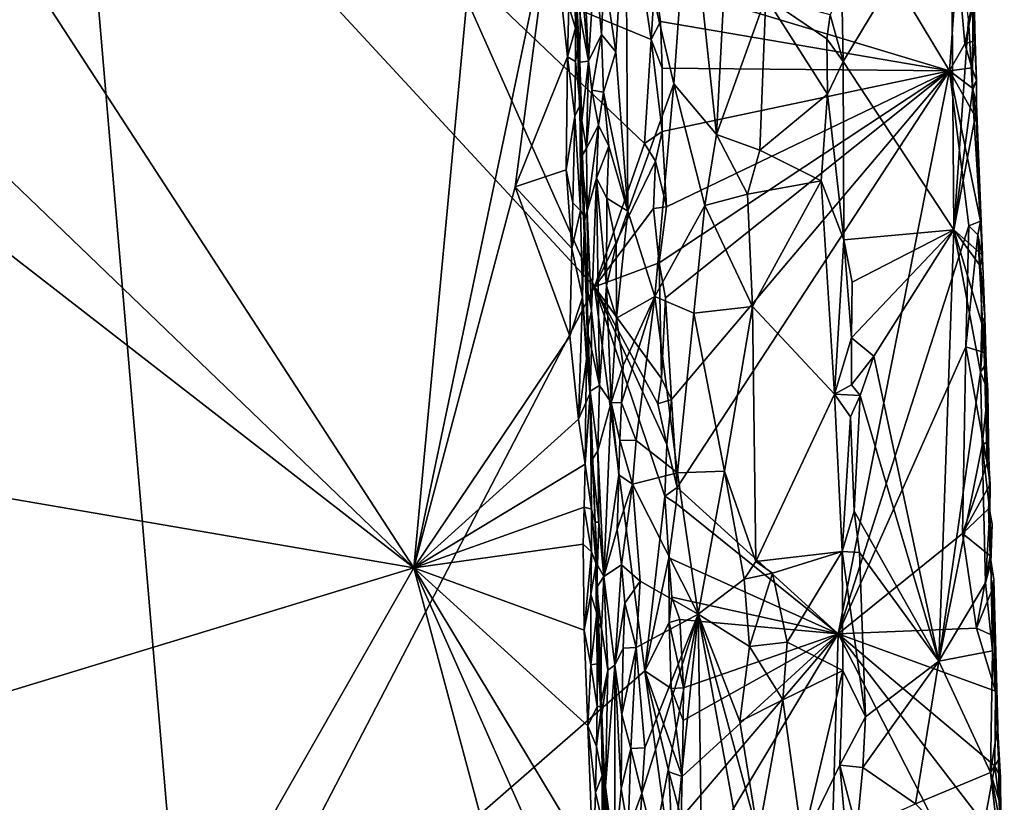
# Model space of a CAD drawing. Units: metres. Extents: x 25.9 to 30.4, y -12.7 to 11.8.
# Drawn here: x 28.7 to 30.1, y -2 to -0.9 of the extents above; entities that cross this region are included whole.
import ezdxf

# ---------------------------------------------------------------- set-up
doc = ezdxf.new("R2010")
doc.units = ezdxf.units.M

msp = doc.modelspace()

# ---------------------------------------------------------------- linework, layer by layer
at = {"layer": '1'}
for points in [[(28.8206, -0.5103, -1.5204), (27.4378, -1.4351, -1.5307), (28.5694, 0.6118, -1.5205)], [(28.5096, -0.4685, -0.9561), (29.2815, -1.6561, -0.9477), (29.4098, -0.2839, -0.9453)], [(29.2815, -1.6561, -0.9477), (29.469, -0.7611, -0.9453), (29.4098, -0.2839, -0.9453)], [(28.5096, -0.4685, -0.9561), (28.4688, -0.8751, -0.9558), (29.2815, -1.6561, -0.9477)], [(28.9762, -2.3351, -1.5188), (27.4378, -1.4351, -1.5307), (28.8206, -0.5103, -1.5204)], [(28.9762, -2.3351, -1.5188), (28.8206, -0.5103, -1.5204), (29.5272, -1.2743, -1.5105)], [(28.8206, -0.5103, -1.5204), (29.3271, -0.8238, -1.5148), (29.5272, -1.2743, -1.5105)], [(29.6089, -0.8601, -1.5053), (29.8114, -0.6522, -1.2895), (30.0095, -0.9807, -1.0933)], [(30.0095, -0.9807, -1.0933), (29.8114, -0.6522, -1.2895), (30.0202, -0.8297, -1.0772)], [(29.6553, -0.7143, -0.817), (29.6928, -1.0672, -0.8269), (29.7117, -0.7053, -0.835)], [(29.7117, -0.7053, -0.835), (29.6928, -1.0672, -0.8269), (29.7596, -0.8806, -0.8395)], [(29.5401, -0.8479, -0.7447), (29.5561, -0.955, -0.7468), (29.5697, -0.7199, -0.7627)], [(29.5561, -0.955, -0.7468), (29.5722, -1.1713, -0.7515), (29.5697, -0.7199, -0.7627)], [(29.5697, -0.7199, -0.7627), (29.6347, -0.9987, -0.8002), (29.6553, -0.7143, -0.817)], [(29.5697, -0.7199, -0.7627), (29.5722, -1.1713, -0.7515), (29.6347, -0.9987, -0.8002)], [(29.6347, -0.9987, -0.8002), (29.6928, -1.0672, -0.8269), (29.6553, -0.7143, -0.817)], [(29.8631, -0.871, -0.8518), (29.8649, -0.9683, -0.8513), (30.0114, -0.7249, -0.9985)], [(30.0114, -0.7249, -0.9985), (29.8649, -0.9683, -0.8513), (30.0151, -1.197, -0.9883)], [(30.0114, -0.7249, -0.9985), (30.0151, -1.197, -0.9883), (30.0352, -0.9108, -1.0171)], [(29.2815, -1.6561, -0.9477), (29.4191, -1.1386, -0.9452), (29.469, -0.7611, -0.9453)], [(29.469, -0.7611, -0.9453), (29.4191, -1.1386, -0.9452), (29.4906, -0.9618, -0.9449)], [(29.469, -0.7611, -0.9453), (29.4906, -0.9618, -0.9449), (29.492, -0.8933, -0.9436)], [(29.604, -0.9382, -1.5065), (29.3271, -0.8238, -1.5148), (29.5809, -0.7842, -1.5098)], [(29.604, -0.9382, -1.5065), (29.5809, -0.7842, -1.5098), (29.6089, -0.8601, -1.5053)], [(29.519, -0.9679, -0.7537), (29.5113, -0.8052, -0.7596), (29.508, -0.845, -0.766)], [(29.5113, -0.8052, -0.7596), (29.519, -0.9679, -0.7537), (29.5277, -0.832, -0.7476)], [(29.5272, -1.2743, -1.5105), (29.3271, -0.8238, -1.5148), (29.5952, -1.0798, -1.51)], [(29.5952, -1.0798, -1.51), (29.3271, -0.8238, -1.5148), (29.604, -0.9382, -1.5065)], [(29.5277, -0.832, -0.7476), (29.519, -0.9679, -0.7537), (29.5368, -0.9317, -0.744)], [(29.5368, -0.9317, -0.744), (29.5401, -0.8479, -0.7447), (29.5277, -0.832, -0.7476)], [(30.0301, -0.9441, -1.0706), (30.0095, -0.9807, -1.0933), (30.0202, -0.8297, -1.0772)], [(30.0301, -0.9441, -1.0706), (30.0202, -0.8297, -1.0772), (30.0426, -0.8858, -1.0493)], [(29.5009, -0.8442, -0.7963), (29.5005, -0.8585, -0.9311), (29.506, -0.942, -0.9165)], [(29.5077, -0.9068, -0.7687), (29.5009, -0.8442, -0.7963), (29.507, -0.9693, -0.7769)], [(29.507, -0.9693, -0.7769), (29.5009, -0.8442, -0.7963), (29.5089, -1.0982, -0.8125)], [(29.5009, -0.8442, -0.7963), (29.506, -0.942, -0.9165), (29.5137, -1.1792, -0.9242)], [(29.5089, -1.0982, -0.8125), (29.5009, -0.8442, -0.7963), (29.5137, -1.1792, -0.9242)], [(29.5077, -0.9068, -0.7687), (29.519, -0.9679, -0.7537), (29.508, -0.845, -0.766)], [(29.5401, -0.8479, -0.7447), (29.5368, -0.9317, -0.744), (29.5561, -0.955, -0.7468)], [(29.5005, -0.8585, -0.9311), (29.492, -0.8933, -0.9436), (29.5014, -0.9227, -0.936)], [(29.5005, -0.8585, -0.9311), (29.5014, -0.9227, -0.936), (29.506, -0.942, -0.9165)], [(29.604, -0.9382, -1.5065), (29.6089, -0.8601, -1.5053), (29.6168, -0.9139, -1.4988)], [(29.6168, -0.9139, -1.4988), (29.6089, -0.8601, -1.5053), (30.0095, -0.9807, -1.0933)], [(28.4688, -0.8751, -0.9558), (28.4821, -1.0356, -0.9565), (29.2815, -1.6561, -0.9477)], [(29.6928, -1.0672, -0.8269), (29.7517, -1.0888, -0.8385), (29.7596, -0.8806, -0.8395)], [(29.7596, -0.8806, -0.8395), (29.7517, -1.0888, -0.8385), (29.8435, -1.0126, -0.8406)], [(29.7596, -0.8806, -0.8395), (29.8425, -0.9372, -0.8407), (29.8473, -0.9046, -0.8418)], [(29.7596, -0.8806, -0.8395), (29.8435, -1.0126, -0.8406), (29.8425, -0.9372, -0.8407)], [(29.8631, -0.871, -0.8518), (29.8473, -0.9046, -0.8418), (29.8649, -0.9683, -0.8513)], [(29.492, -0.8933, -0.9436), (29.4906, -0.9618, -0.9449), (29.5014, -0.9227, -0.936)], [(30.0301, -0.9441, -1.0706), (30.0426, -0.8858, -1.0493), (30.0444, -0.9395, -1.0453)], [(30.0352, -0.9108, -1.0171), (30.0404, -1.0075, -1.0211), (30.0408, -0.8872, -1.0273)], [(30.0408, -0.8872, -1.0273), (30.0404, -1.0075, -1.0211), (30.046, -0.9939, -1.0379)], [(30.0408, -0.8872, -1.0273), (30.0444, -0.9395, -1.0453), (30.0426, -0.8858, -1.0493)], [(30.0444, -0.9395, -1.0453), (30.0408, -0.8872, -1.0273), (30.046, -0.9939, -1.0379)], [(29.5077, -0.9068, -0.7687), (29.507, -0.9693, -0.7769), (29.519, -0.9679, -0.7537)], [(29.8473, -0.9046, -0.8418), (29.8425, -0.9372, -0.8407), (29.8649, -0.9683, -0.8513)], [(29.4906, -0.9618, -0.9449), (29.5013, -0.9684, -0.9387), (29.5014, -0.9227, -0.936)], [(29.5014, -0.9227, -0.936), (29.5013, -0.9684, -0.9387), (29.506, -0.942, -0.9165)], [(29.619, -0.9771, -1.4986), (29.604, -0.9382, -1.5065), (29.6168, -0.9139, -1.4988)], [(29.619, -0.9771, -1.4986), (29.6168, -0.9139, -1.4988), (30.0095, -0.9807, -1.0933)], [(30.0151, -1.197, -0.9883), (30.0404, -1.0075, -1.0211), (30.0352, -0.9108, -1.0171)], [(29.519, -0.9679, -0.7537), (29.5236, -1.0073, -0.7515), (29.5368, -0.9317, -0.744)], [(29.5236, -1.0073, -0.7515), (29.5391, -1.0099, -0.7429), (29.5368, -0.9317, -0.744)], [(29.5368, -0.9317, -0.744), (29.5391, -1.0099, -0.7429), (29.5561, -0.955, -0.7468)], [(29.506, -0.942, -0.9165), (29.5013, -0.9684, -0.9387), (29.5076, -1.0271, -0.9275)], [(29.506, -0.942, -0.9165), (29.5076, -1.0271, -0.9275), (29.5137, -1.1792, -0.9242)], [(29.5952, -1.0798, -1.51), (29.604, -0.9382, -1.5065), (29.6192, -1.0634, -1.5015)], [(29.6192, -1.0634, -1.5015), (29.604, -0.9382, -1.5065), (29.619, -0.9771, -1.4986)], [(29.8425, -0.9372, -0.8407), (29.8435, -1.0126, -0.8406), (29.8649, -0.9683, -0.8513)], [(30.0095, -0.9807, -1.0933), (30.0301, -0.9441, -1.0706), (30.0396, -0.977, -1.0538)], [(30.0396, -0.977, -1.0538), (30.0301, -0.9441, -1.0706), (30.0444, -0.9395, -1.0453)], [(30.0396, -0.977, -1.0538), (30.0444, -0.9395, -1.0453), (30.046, -0.9939, -1.0379)], [(29.4191, -1.1386, -0.9452), (29.4887, -1.1153, -0.9457), (29.4906, -0.9618, -0.9449)], [(29.4906, -0.9618, -0.9449), (29.4887, -1.1153, -0.9457), (29.5005, -1.0426, -0.9417)], [(29.4906, -0.9618, -0.9449), (29.5005, -1.0426, -0.9417), (29.5013, -0.9684, -0.9387)], [(29.5561, -0.955, -0.7468), (29.5391, -1.0099, -0.7429), (29.5722, -1.1713, -0.7515)], [(29.5013, -0.9684, -0.9387), (29.5005, -1.0426, -0.9417), (29.5076, -1.0271, -0.9275)], [(29.507, -0.9693, -0.7769), (29.5099, -1.0489, -0.7809), (29.519, -0.9679, -0.7537)], [(29.507, -0.9693, -0.7769), (29.5089, -1.0982, -0.8125), (29.5099, -1.0489, -0.7809)], [(29.519, -0.9679, -0.7537), (29.5099, -1.0489, -0.7809), (29.5163, -1.0857, -0.7685)], [(29.519, -0.9679, -0.7537), (29.5163, -1.0857, -0.7685), (29.5236, -1.0073, -0.7515)], [(29.8435, -1.0126, -0.8406), (29.8657, -1.2104, -0.8457), (29.8649, -0.9683, -0.8513)], [(29.8649, -0.9683, -0.8513), (29.8657, -1.2104, -0.8457), (30.0151, -1.197, -0.9883)], [(29.6236, -1.2894, -1.5055), (29.6147, -1.2416, -1.5077), (30.0095, -0.9807, -1.0933)], [(30.0095, -0.9807, -1.0933), (29.6147, -1.2416, -1.5077), (29.6247, -1.1657, -1.4986)], [(29.6192, -1.0634, -1.5015), (29.619, -0.9771, -1.4986), (30.0095, -0.9807, -1.0933)], [(29.6247, -1.1657, -1.4986), (29.6192, -1.0634, -1.5015), (30.0095, -0.9807, -1.0933)], [(29.6319, -1.4274, -1.5007), (29.6236, -1.2894, -1.5055), (30.0095, -0.9807, -1.0933)], [(29.6393, -1.5468, -1.4974), (29.6319, -1.4274, -1.5007), (30.0095, -0.9807, -1.0933)], [(29.8579, -1.7455, -1.2805), (29.6393, -1.5468, -1.4974), (30.0095, -0.9807, -1.0933)], [(30.0095, -0.9807, -1.0933), (30.0357, -1.1916, -1.0743), (29.8579, -1.7455, -1.2805)], [(30.0095, -0.9807, -1.0933), (30.0396, -0.977, -1.0538), (30.0406, -1.0044, -1.0533)], [(30.0357, -1.1916, -1.0743), (30.0095, -0.9807, -1.0933), (30.0515, -1.1849, -1.0509)], [(30.0515, -1.1849, -1.0509), (30.0095, -0.9807, -1.0933), (30.0457, -1.0451, -1.051)], [(30.0095, -0.9807, -1.0933), (30.0406, -1.0044, -1.0533), (30.0457, -1.0451, -1.051)], [(30.0406, -1.0044, -1.0533), (30.0396, -0.977, -1.0538), (30.046, -0.9939, -1.0379)], [(29.5722, -1.1713, -0.7515), (29.6092, -1.2873, -0.7747), (29.6347, -0.9987, -0.8002)], [(29.6347, -0.9987, -0.8002), (29.6092, -1.2873, -0.7747), (29.677, -1.1636, -0.82)], [(29.6347, -0.9987, -0.8002), (29.677, -1.1636, -0.82), (29.6928, -1.0672, -0.8269)], [(30.0404, -1.0075, -1.0211), (30.0462, -1.0257, -1.0366), (30.046, -0.9939, -1.0379)], [(30.0462, -1.0257, -1.0366), (30.0406, -1.0044, -1.0533), (30.046, -0.9939, -1.0379)], [(29.5236, -1.0073, -0.7515), (29.5163, -1.0857, -0.7685), (29.5324, -1.0547, -0.7476)], [(29.5236, -1.0073, -0.7515), (29.5324, -1.0547, -0.7476), (29.5391, -1.0099, -0.7429)], [(29.5324, -1.0547, -0.7476), (29.5467, -1.083, -0.7443), (29.5391, -1.0099, -0.7429)], [(29.5391, -1.0099, -0.7429), (29.5467, -1.083, -0.7443), (29.5722, -1.1713, -0.7515)], [(29.7517, -1.0888, -0.8385), (29.8348, -1.1304, -0.8404), (29.8435, -1.0126, -0.8406)], [(29.8435, -1.0126, -0.8406), (29.8348, -1.1304, -0.8404), (29.8657, -1.2104, -0.8457)], [(30.0404, -1.0075, -1.0211), (30.0151, -1.197, -0.9883), (30.0427, -1.0504, -1.0223)], [(30.0404, -1.0075, -1.0211), (30.0427, -1.0504, -1.0223), (30.0462, -1.0257, -1.0366)], [(30.0457, -1.0451, -1.051), (30.0406, -1.0044, -1.0533), (30.0462, -1.0257, -1.0366)], [(29.5076, -1.0271, -0.9275), (29.5005, -1.0426, -0.9417), (29.5082, -1.1705, -0.9363)], [(29.5076, -1.0271, -0.9275), (29.5082, -1.1705, -0.9363), (29.5137, -1.1792, -0.9242)], [(30.0462, -1.0257, -1.0366), (30.0427, -1.0504, -1.0223), (30.054, -1.2313, -1.0306)], [(30.0457, -1.0451, -1.051), (30.0462, -1.0257, -1.0366), (30.054, -1.2313, -1.0306)], [(28.4821, -1.0356, -0.9565), (28.4894, -1.5203, -0.9573), (29.2815, -1.6561, -0.9477)], [(29.4887, -1.1153, -0.9457), (29.4978, -1.1602, -0.944), (29.5005, -1.0426, -0.9417)], [(29.5005, -1.0426, -0.9417), (29.4978, -1.1602, -0.944), (29.5082, -1.1705, -0.9363)], [(29.5099, -1.0489, -0.7809), (29.5089, -1.0982, -0.8125), (29.5163, -1.0857, -0.7685)], [(29.5163, -1.0857, -0.7685), (29.5171, -1.1716, -0.7687), (29.5324, -1.0547, -0.7476)], [(29.5324, -1.0547, -0.7476), (29.5171, -1.1716, -0.7687), (29.5298, -1.1266, -0.7525)], [(29.5324, -1.0547, -0.7476), (29.5298, -1.1266, -0.7525), (29.5467, -1.083, -0.7443)], [(30.0427, -1.0504, -1.0223), (30.0151, -1.197, -0.9883), (30.054, -1.2313, -1.0306)], [(30.0515, -1.1849, -1.0509), (30.0457, -1.0451, -1.051), (30.054, -1.2313, -1.0306)], [(29.61, -1.1037, -1.5069), (29.5952, -1.0798, -1.51), (29.6192, -1.0634, -1.5015)], [(29.6247, -1.1657, -1.4986), (29.61, -1.1037, -1.5069), (29.6192, -1.0634, -1.5015)], [(29.6928, -1.0672, -0.8269), (29.677, -1.1636, -0.82), (29.7347, -1.1484, -0.8362)], [(29.6928, -1.0672, -0.8269), (29.7347, -1.1484, -0.8362), (29.7517, -1.0888, -0.8385)], [(29.5272, -1.2743, -1.5105), (29.5952, -1.0798, -1.51), (29.61, -1.1037, -1.5069)], [(29.5298, -1.1266, -0.7525), (29.544, -1.154, -0.7441), (29.5467, -1.083, -0.7443)], [(29.5467, -1.083, -0.7443), (29.544, -1.154, -0.7441), (29.5722, -1.1713, -0.7515)], [(29.5089, -1.0982, -0.8125), (29.5171, -1.1716, -0.7687), (29.5163, -1.0857, -0.7685)], [(29.7517, -1.0888, -0.8385), (29.7347, -1.1484, -0.8362), (29.8348, -1.1304, -0.8404)], [(29.5089, -1.0982, -0.8125), (29.5137, -1.1792, -0.9242), (29.5125, -1.1886, -0.7928)], [(29.5089, -1.0982, -0.8125), (29.5125, -1.1886, -0.7928), (29.5171, -1.1716, -0.7687)], [(29.6072, -1.1677, -1.5075), (29.5272, -1.2743, -1.5105), (29.61, -1.1037, -1.5069)], [(29.6072, -1.1677, -1.5075), (29.61, -1.1037, -1.5069), (29.6247, -1.1657, -1.4986)], [(29.4887, -1.1153, -0.9457), (29.4191, -1.1386, -0.9452), (29.4962, -1.2224, -0.945)], [(29.4887, -1.1153, -0.9457), (29.4962, -1.2224, -0.945), (29.4978, -1.1602, -0.944)], [(29.5171, -1.1716, -0.7687), (29.5232, -1.3068, -0.7685), (29.5298, -1.1266, -0.7525)], [(29.5232, -1.3068, -0.7685), (29.534, -1.4083, -0.7573), (29.5298, -1.1266, -0.7525)], [(29.5298, -1.1266, -0.7525), (29.534, -1.4083, -0.7573), (29.5432, -1.2728, -0.746)], [(29.5298, -1.1266, -0.7525), (29.5432, -1.2728, -0.746), (29.544, -1.154, -0.7441)], [(29.7347, -1.1484, -0.8362), (29.7418, -1.3011, -0.8367), (29.8348, -1.1304, -0.8404)], [(29.7418, -1.3011, -0.8367), (29.853, -1.4199, -0.8403), (29.8348, -1.1304, -0.8404)], [(29.8348, -1.1304, -0.8404), (29.853, -1.4199, -0.8403), (29.8657, -1.2104, -0.8457)], [(29.4191, -1.1386, -0.9452), (29.2815, -1.6561, -0.9477), (29.4937, -1.3413, -0.9453)], [(29.4191, -1.1386, -0.9452), (29.4937, -1.3413, -0.9453), (29.4962, -1.2224, -0.945)], [(29.7347, -1.1484, -0.8362), (29.677, -1.1636, -0.82), (29.7418, -1.3011, -0.8367)], [(29.4978, -1.1602, -0.944), (29.4962, -1.2224, -0.945), (29.5082, -1.1705, -0.9363)], [(29.544, -1.154, -0.7441), (29.5432, -1.2728, -0.746), (29.5565, -1.2169, -0.7436)], [(29.544, -1.154, -0.7441), (29.5565, -1.2169, -0.7436), (29.5722, -1.1713, -0.7515)], [(29.6092, -1.2873, -0.7747), (29.6622, -1.3102, -0.8102), (29.677, -1.1636, -0.82)], [(29.677, -1.1636, -0.82), (29.6622, -1.3102, -0.8102), (29.7418, -1.3011, -0.8367)], [(29.5109, -1.2885, -0.9404), (29.5082, -1.1705, -0.9363), (29.4962, -1.2224, -0.945)], [(29.5082, -1.1705, -0.9363), (29.5109, -1.2885, -0.9404), (29.5137, -1.1792, -0.9242)], [(29.5171, -1.1716, -0.7687), (29.5125, -1.1886, -0.7928), (29.5179, -1.2796, -0.7827)], [(29.5179, -1.2796, -0.7827), (29.5232, -1.3068, -0.7685), (29.5171, -1.1716, -0.7687)], [(29.6147, -1.2416, -1.5077), (29.5272, -1.2743, -1.5105), (29.6072, -1.1677, -1.5075)], [(29.5565, -1.2169, -0.7436), (29.5571, -1.3169, -0.7428), (29.5722, -1.1713, -0.7515)], [(29.5722, -1.1713, -0.7515), (29.5571, -1.3169, -0.7428), (29.6092, -1.2873, -0.7747)], [(29.6147, -1.2416, -1.5077), (29.6072, -1.1677, -1.5075), (29.6247, -1.1657, -1.4986)], [(29.5137, -1.1792, -0.9242), (29.5109, -1.2885, -0.9404), (29.5213, -1.4187, -0.9254)], [(29.5125, -1.1886, -0.7928), (29.5137, -1.1792, -0.9242), (29.5171, -1.3336, -0.8023)], [(29.5125, -1.1886, -0.7928), (29.5171, -1.3336, -0.8023), (29.5179, -1.2796, -0.7827)], [(29.5137, -1.1792, -0.9242), (29.5213, -1.4187, -0.9254), (29.5171, -1.3336, -0.8023)], [(30.0479, -1.2037, -1.0581), (30.0357, -1.1916, -1.0743), (30.0515, -1.1849, -1.0509)], [(30.0479, -1.2037, -1.0581), (30.0515, -1.1849, -1.0509), (30.0541, -1.2351, -1.0424)], [(30.0515, -1.1849, -1.0509), (30.054, -1.2313, -1.0306), (30.0541, -1.2351, -1.0424)], [(29.8579, -1.7455, -1.2805), (30.0357, -1.1916, -1.0743), (30.0316, -1.3558, -1.0854)], [(29.8657, -1.2104, -0.8457), (29.8771, -1.268, -0.8518), (30.0151, -1.197, -0.9883)], [(29.8771, -1.268, -0.8518), (29.8764, -1.3435, -0.8501), (30.0151, -1.197, -0.9883)], [(29.8764, -1.3435, -0.8501), (29.9066, -1.3685, -0.8787), (30.0151, -1.197, -0.9883)], [(30.0151, -1.197, -0.9883), (29.9066, -1.3685, -0.8787), (29.9946, -1.7827, -0.948)], [(30.0151, -1.197, -0.9883), (29.9946, -1.7827, -0.948), (30.0515, -1.3903, -1.0167)], [(30.0151, -1.197, -0.9883), (30.0515, -1.3903, -1.0167), (30.0534, -1.3239, -1.0224)], [(30.054, -1.2313, -1.0306), (30.0151, -1.197, -0.9883), (30.0512, -1.2464, -1.0285)], [(30.0512, -1.2464, -1.0285), (30.0151, -1.197, -0.9883), (30.0534, -1.3239, -1.0224)], [(30.0316, -1.3558, -1.0854), (30.0357, -1.1916, -1.0743), (30.0479, -1.2037, -1.0581)], [(30.0316, -1.3558, -1.0854), (30.0479, -1.2037, -1.0581), (30.0564, -1.3633, -1.0525)], [(30.0479, -1.2037, -1.0581), (30.0541, -1.2351, -1.0424), (30.0574, -1.3151, -1.0386)], [(30.0564, -1.3633, -1.0525), (30.0479, -1.2037, -1.0581), (30.0574, -1.3151, -1.0386)], [(29.5432, -1.2728, -0.746), (29.5571, -1.3169, -0.7428), (29.5565, -1.2169, -0.7436)], [(29.8657, -1.2104, -0.8457), (29.853, -1.4199, -0.8403), (29.8764, -1.3435, -0.8501)], [(29.8657, -1.2104, -0.8457), (29.8764, -1.3435, -0.8501), (29.8771, -1.268, -0.8518)], [(29.4962, -1.2224, -0.945), (29.4937, -1.3413, -0.9453), (29.5109, -1.2885, -0.9404)], [(29.5272, -1.2743, -1.5105), (29.6147, -1.2416, -1.5077), (29.618, -1.3988, -1.5068)], [(29.618, -1.3988, -1.5068), (29.6147, -1.2416, -1.5077), (29.6236, -1.2894, -1.5055)], [(30.054, -1.2313, -1.0306), (30.0512, -1.2464, -1.0285), (30.0541, -1.2351, -1.0424)], [(30.0541, -1.2351, -1.0424), (30.0512, -1.2464, -1.0285), (30.0574, -1.3151, -1.0386)], [(30.0512, -1.2464, -1.0285), (30.0534, -1.3239, -1.0224), (30.0574, -1.3151, -1.0386)], [(28.9762, -2.3351, -1.5188), (29.5272, -1.2743, -1.5105), (29.5956, -1.7961, -1.5084)], [(29.5179, -1.2796, -0.7827), (29.5171, -1.3336, -0.8023), (29.5232, -1.3068, -0.7685)], [(29.6224, -1.5589, -1.5075), (29.5956, -1.7961, -1.5084), (29.5272, -1.2743, -1.5105)], [(29.6224, -1.5589, -1.5075), (29.5272, -1.2743, -1.5105), (29.6254, -1.4885, -1.5052)], [(29.6254, -1.4885, -1.5052), (29.5272, -1.2743, -1.5105), (29.613, -1.4334, -1.5076)], [(29.613, -1.4334, -1.5076), (29.5272, -1.2743, -1.5105), (29.618, -1.3988, -1.5068)], [(29.5432, -1.2728, -0.746), (29.534, -1.4083, -0.7573), (29.5499, -1.4313, -0.7446)], [(29.5432, -1.2728, -0.746), (29.5499, -1.4313, -0.7446), (29.5571, -1.3169, -0.7428)], [(29.4937, -1.3413, -0.9453), (29.5054, -1.454, -0.9437), (29.5109, -1.2885, -0.9404)], [(29.5109, -1.2885, -0.9404), (29.5054, -1.454, -0.9437), (29.516, -1.3724, -0.9367)], [(29.5109, -1.2885, -0.9404), (29.516, -1.3724, -0.9367), (29.5213, -1.4187, -0.9254)], [(29.5571, -1.3169, -0.7428), (29.5662, -1.3814, -0.7446), (29.6092, -1.2873, -0.7747)], [(29.5636, -1.4321, -0.7432), (29.5837, -1.4831, -0.7509), (29.6092, -1.2873, -0.7747)], [(29.5662, -1.3814, -0.7446), (29.5636, -1.4321, -0.7432), (29.6092, -1.2873, -0.7747)], [(29.6092, -1.2873, -0.7747), (29.5837, -1.4831, -0.7509), (29.64, -1.5272, -0.7925)], [(29.6092, -1.2873, -0.7747), (29.64, -1.5272, -0.7925), (29.6622, -1.3102, -0.8102)], [(29.6319, -1.4274, -1.5007), (29.618, -1.3988, -1.5068), (29.6236, -1.2894, -1.5055)], [(29.5171, -1.3336, -0.8023), (29.5232, -1.3588, -0.7716), (29.5232, -1.3068, -0.7685)], [(29.5232, -1.3068, -0.7685), (29.5232, -1.3588, -0.7716), (29.534, -1.4083, -0.7573)], [(29.6622, -1.3102, -0.8102), (29.64, -1.5272, -0.7925), (29.7035, -1.5249, -0.8248)], [(29.6622, -1.3102, -0.8102), (29.7035, -1.5249, -0.8248), (29.7418, -1.3011, -0.8367)], [(29.7418, -1.3011, -0.8367), (29.7035, -1.5249, -0.8248), (29.7463, -1.6474, -0.8353)], [(29.7418, -1.3011, -0.8367), (29.7463, -1.6474, -0.8353), (29.853, -1.4199, -0.8403)], [(29.5571, -1.3169, -0.7428), (29.5499, -1.4313, -0.7446), (29.5662, -1.3814, -0.7446)], [(30.0534, -1.3239, -1.0224), (30.0515, -1.3903, -1.0167), (30.0574, -1.3151, -1.0386)], [(30.0574, -1.3151, -1.0386), (30.0515, -1.3903, -1.0167), (30.0593, -1.3783, -1.0364)], [(30.0564, -1.3633, -1.0525), (30.0574, -1.3151, -1.0386), (30.0593, -1.3783, -1.0364)], [(29.5279, -1.594, -0.8551), (29.5171, -1.3336, -0.8023), (29.5213, -1.4187, -0.9254)], [(29.5171, -1.3336, -0.8023), (29.5279, -1.594, -0.8551), (29.5214, -1.416, -0.7848)], [(29.5171, -1.3336, -0.8023), (29.5214, -1.416, -0.7848), (29.5232, -1.3588, -0.7716)], [(29.4937, -1.3413, -0.9453), (29.2815, -1.6561, -0.9477), (29.5054, -1.454, -0.9437)], [(29.8764, -1.3435, -0.8501), (29.853, -1.4199, -0.8403), (29.876, -1.4076, -0.8481)], [(29.8764, -1.3435, -0.8501), (29.876, -1.4076, -0.8481), (29.9066, -1.3685, -0.8787)], [(29.5232, -1.3588, -0.7716), (29.5214, -1.416, -0.7848), (29.534, -1.4083, -0.7573)], [(29.8579, -1.7455, -1.2805), (30.0316, -1.3558, -1.0854), (30.0268, -1.6094, -1.0987)], [(30.0268, -1.6094, -1.0987), (30.0316, -1.3558, -1.0854), (30.0606, -1.5137, -1.0565)], [(30.0606, -1.5137, -1.0565), (30.0316, -1.3558, -1.0854), (30.0564, -1.3633, -1.0525)], [(30.0606, -1.5137, -1.0565), (30.0564, -1.3633, -1.0525), (30.0593, -1.4341, -1.05)], [(30.0593, -1.4341, -1.05), (30.0564, -1.3633, -1.0525), (30.0593, -1.3783, -1.0364)], [(29.5152, -1.4318, -0.9392), (29.516, -1.3724, -0.9367), (29.5054, -1.454, -0.9437)], [(29.516, -1.3724, -0.9367), (29.5152, -1.4318, -0.9392), (29.5213, -1.4187, -0.9254)], [(29.876, -1.4076, -0.8481), (29.888, -1.4221, -0.8573), (29.9066, -1.3685, -0.8787)], [(29.9066, -1.3685, -0.8787), (29.888, -1.4221, -0.8573), (29.9946, -1.7827, -0.948)], [(29.5499, -1.4313, -0.7446), (29.5636, -1.4321, -0.7432), (29.5662, -1.3814, -0.7446)], [(30.0515, -1.3903, -1.0167), (29.9946, -1.7827, -0.948), (30.0538, -1.4896, -1.0149)], [(30.0593, -1.3783, -1.0364), (30.0515, -1.3903, -1.0167), (30.0612, -1.4156, -1.037)], [(30.0515, -1.3903, -1.0167), (30.0538, -1.4896, -1.0149), (30.0612, -1.4156, -1.037)], [(30.0593, -1.4341, -1.05), (30.0593, -1.3783, -1.0364), (30.0612, -1.4156, -1.037)], [(29.613, -1.4334, -1.5076), (29.618, -1.3988, -1.5068), (29.6319, -1.4274, -1.5007)], [(29.5214, -1.416, -0.7848), (29.5318, -1.4971, -0.7647), (29.534, -1.4083, -0.7573)], [(29.5279, -1.594, -0.8551), (29.5237, -1.5087, -0.7941), (29.5214, -1.416, -0.7848)], [(29.5214, -1.416, -0.7848), (29.5237, -1.5087, -0.7941), (29.5318, -1.4971, -0.7647)], [(29.534, -1.4083, -0.7573), (29.5318, -1.4971, -0.7647), (29.5499, -1.4313, -0.7446)], [(29.876, -1.4076, -0.8481), (29.853, -1.4199, -0.8403), (29.888, -1.4221, -0.8573)], [(30.0625, -1.4836, -1.0316), (30.0612, -1.4156, -1.037), (30.0538, -1.4896, -1.0149)], [(30.0612, -1.4156, -1.037), (30.0606, -1.5137, -1.0565), (30.0593, -1.4341, -1.05)], [(30.0612, -1.4156, -1.037), (30.0625, -1.4836, -1.0316), (30.0606, -1.5137, -1.0565)], [(29.5213, -1.4187, -0.9254), (29.5144, -1.5154, -0.9424), (29.5232, -1.5762, -0.9359)], [(29.5152, -1.4318, -0.9392), (29.5144, -1.5154, -0.9424), (29.5213, -1.4187, -0.9254)], [(29.5213, -1.4187, -0.9254), (29.5232, -1.5762, -0.9359), (29.5279, -1.594, -0.8551)], [(29.6254, -1.4885, -1.5052), (29.613, -1.4334, -1.5076), (29.6319, -1.4274, -1.5007)], [(29.6393, -1.5468, -1.4974), (29.6254, -1.4885, -1.5052), (29.6319, -1.4274, -1.5007)], [(29.7463, -1.6474, -0.8353), (29.8634, -1.6338, -0.8399), (29.853, -1.4199, -0.8403)], [(29.853, -1.4199, -0.8403), (29.8634, -1.6338, -0.8399), (29.875, -1.4508, -0.8464)], [(29.853, -1.4199, -0.8403), (29.875, -1.4508, -0.8464), (29.888, -1.4221, -0.8573)], [(29.875, -1.4508, -0.8464), (29.8798, -1.579, -0.8453), (29.888, -1.4221, -0.8573)], [(29.888, -1.4221, -0.8573), (29.8798, -1.579, -0.8453), (29.9946, -1.7827, -0.948)], [(27.1376, -2.1504, -1.5316), (27.4378, -1.4351, -1.5307), (28.9762, -2.3351, -1.5188)], [(29.5152, -1.4318, -0.9392), (29.5054, -1.454, -0.9437), (29.5144, -1.5154, -0.9424)], [(29.5318, -1.4971, -0.7647), (29.5398, -1.6678, -0.7579), (29.5499, -1.4313, -0.7446)], [(29.5499, -1.4313, -0.7446), (29.5398, -1.6678, -0.7579), (29.5601, -1.5297, -0.7431)], [(29.5499, -1.4313, -0.7446), (29.5601, -1.5297, -0.7431), (29.5617, -1.4828, -0.7429)], [(29.5499, -1.4313, -0.7446), (29.5617, -1.4828, -0.7429), (29.5636, -1.4321, -0.7432)], [(29.5617, -1.4828, -0.7429), (29.5837, -1.4831, -0.7509), (29.5636, -1.4321, -0.7432)], [(29.5054, -1.454, -0.9437), (29.2815, -1.6561, -0.9477), (29.5144, -1.5154, -0.9424)], [(29.8634, -1.6338, -0.8399), (29.8798, -1.579, -0.8453), (29.875, -1.4508, -0.8464)], [(29.5617, -1.4828, -0.7429), (29.5601, -1.5297, -0.7431), (29.5786, -1.5424, -0.7464)], [(29.5617, -1.4828, -0.7429), (29.5786, -1.5424, -0.7464), (29.5837, -1.4831, -0.7509)], [(29.5837, -1.4831, -0.7509), (29.5786, -1.5424, -0.7464), (29.64, -1.5272, -0.7925)], [(30.0625, -1.4836, -1.0316), (30.0538, -1.4896, -1.0149), (30.0633, -1.521, -1.0298)], [(30.0625, -1.4836, -1.0316), (30.0633, -1.521, -1.0298), (30.0606, -1.5137, -1.0565)], [(29.5318, -1.4971, -0.7647), (29.5237, -1.5087, -0.7941), (29.5329, -1.594, -0.7667)], [(29.5318, -1.4971, -0.7647), (29.5329, -1.594, -0.7667), (29.5398, -1.6678, -0.7579)], [(29.6224, -1.5589, -1.5075), (29.6254, -1.4885, -1.5052), (29.6393, -1.5468, -1.4974)], [(29.9946, -1.7827, -0.948), (30.0582, -1.6765, -1.0113), (30.0538, -1.4896, -1.0149)], [(30.0633, -1.521, -1.0298), (30.0538, -1.4896, -1.0149), (30.0642, -1.5794, -1.0273)], [(30.0538, -1.4896, -1.0149), (30.0582, -1.6765, -1.0113), (30.0642, -1.5794, -1.0273)], [(29.5237, -1.5087, -0.7941), (29.5279, -1.594, -0.8551), (29.5329, -1.594, -0.7667)], [(28.4894, -1.5203, -0.9573), (28.493, -1.8966, -0.9576), (29.2815, -1.6561, -0.9477)], [(29.2815, -1.6561, -0.9477), (29.513, -1.5735, -0.9436), (29.5144, -1.5154, -0.9424)], [(29.5144, -1.5154, -0.9424), (29.513, -1.5735, -0.9436), (29.5232, -1.5762, -0.9359)], [(30.0268, -1.6094, -1.0987), (30.0606, -1.5137, -1.0565), (30.0646, -1.5424, -1.0466)], [(30.0606, -1.5137, -1.0565), (30.0633, -1.521, -1.0298), (30.0646, -1.5424, -1.0466)], [(30.0633, -1.521, -1.0298), (30.0642, -1.5794, -1.0273), (30.0646, -1.5424, -1.0466)], [(29.5398, -1.6678, -0.7579), (29.5579, -1.6041, -0.7435), (29.5601, -1.5297, -0.7431)], [(29.5601, -1.5297, -0.7431), (29.5579, -1.6041, -0.7435), (29.5786, -1.5424, -0.7464)], [(29.5786, -1.5424, -0.7464), (29.6681, -1.719, -0.8057), (29.64, -1.5272, -0.7925)], [(29.64, -1.5272, -0.7925), (29.6681, -1.719, -0.8057), (29.7035, -1.5249, -0.8248)], [(29.7035, -1.5249, -0.8248), (29.6681, -1.719, -0.8057), (29.7302, -1.6716, -0.8301)], [(29.7463, -1.6474, -0.8353), (29.7035, -1.5249, -0.8248), (29.7302, -1.6716, -0.8301)], [(29.5579, -1.6041, -0.7435), (29.5638, -1.652, -0.7417), (29.5786, -1.5424, -0.7464)], [(29.5638, -1.652, -0.7417), (29.5891, -1.6741, -0.75), (29.5786, -1.5424, -0.7464)], [(29.5786, -1.5424, -0.7464), (29.5891, -1.6741, -0.75), (29.6681, -1.719, -0.8057)], [(29.6379, -1.5687, -1.5003), (29.6224, -1.5589, -1.5075), (29.6393, -1.5468, -1.4974)], [(29.6379, -1.5687, -1.5003), (29.6393, -1.5468, -1.4974), (29.8579, -1.7455, -1.2805)], [(30.0624, -1.576, -1.0533), (30.0268, -1.6094, -1.0987), (30.0646, -1.5424, -1.0466)], [(30.0624, -1.576, -1.0533), (30.0646, -1.5424, -1.0466), (30.0642, -1.5794, -1.0273)], [(29.6279, -1.6423, -1.5075), (29.5956, -1.7961, -1.5084), (29.6224, -1.5589, -1.5075)], [(29.6279, -1.6423, -1.5075), (29.6224, -1.5589, -1.5075), (29.6379, -1.5687, -1.5003)], [(29.2815, -1.6561, -0.9477), (29.5117, -1.6238, -0.9442), (29.513, -1.5735, -0.9436)], [(29.513, -1.5735, -0.9436), (29.5117, -1.6238, -0.9442), (29.523, -1.6345, -0.939)], [(29.513, -1.5735, -0.9436), (29.523, -1.6345, -0.939), (29.5232, -1.5762, -0.9359)], [(29.5232, -1.5762, -0.9359), (29.523, -1.6345, -0.939), (29.5292, -1.6505, -0.9254)], [(29.5279, -1.594, -0.8551), (29.5232, -1.5762, -0.9359), (29.5292, -1.6505, -0.9254)], [(29.8579, -1.7455, -1.2805), (29.6279, -1.6423, -1.5075), (29.6379, -1.5687, -1.5003)], [(30.0646, -1.6399, -1.0551), (30.0268, -1.6094, -1.0987), (30.0624, -1.576, -1.0533)], [(30.0646, -1.6399, -1.0551), (30.0624, -1.576, -1.0533), (30.0671, -1.5967, -1.0423)], [(30.0624, -1.576, -1.0533), (30.0642, -1.5794, -1.0273), (30.0671, -1.5967, -1.0423)], [(29.8798, -1.579, -0.8453), (29.8634, -1.6338, -0.8399), (29.8869, -1.6351, -0.8495)], [(29.8869, -1.6351, -0.8495), (29.9946, -1.7827, -0.948), (29.8798, -1.579, -0.8453)], [(30.0642, -1.5794, -1.0273), (30.0582, -1.6765, -1.0113), (30.0653, -1.6493, -1.0241)], [(30.0642, -1.5794, -1.0273), (30.0653, -1.6493, -1.0241), (30.0671, -1.5967, -1.0423)], [(29.5279, -1.594, -0.8551), (29.5305, -1.7866, -0.9354), (29.5366, -1.8445, -0.924)], [(29.5279, -1.594, -0.8551), (29.5366, -1.8445, -0.924), (29.5303, -1.7272, -0.8106)], [(29.5292, -1.6505, -0.9254), (29.5301, -1.718, -0.9308), (29.5279, -1.594, -0.8551)], [(29.5301, -1.718, -0.9308), (29.5305, -1.7866, -0.9354), (29.5279, -1.594, -0.8551)], [(29.5297, -1.6832, -0.7912), (29.5279, -1.594, -0.8551), (29.5303, -1.7272, -0.8106)], [(29.5279, -1.594, -0.8551), (29.5297, -1.6832, -0.7912), (29.5311, -1.6526, -0.7768)], [(29.5329, -1.594, -0.7667), (29.5279, -1.594, -0.8551), (29.5311, -1.6526, -0.7768)], [(29.5311, -1.6526, -0.7768), (29.5398, -1.6678, -0.7579), (29.5329, -1.594, -0.7667)], [(29.5579, -1.6041, -0.7435), (29.5398, -1.6678, -0.7579), (29.5638, -1.652, -0.7417)], [(30.0653, -1.6493, -1.0241), (30.0646, -1.6399, -1.0551), (30.0671, -1.5967, -1.0423)], [(29.8579, -1.7455, -1.2805), (30.0268, -1.6094, -1.0987), (30.046, -1.738, -1.082)], [(30.0268, -1.6094, -1.0987), (30.0646, -1.6399, -1.0551), (30.046, -1.738, -1.082)], [(29.2815, -1.6561, -0.9477), (29.513, -1.7408, -0.9444), (29.5117, -1.6238, -0.9442)], [(29.5117, -1.6238, -0.9442), (29.513, -1.7408, -0.9444), (29.523, -1.6345, -0.939)], [(29.5223, -1.6923, -0.9411), (29.523, -1.6345, -0.939), (29.513, -1.7408, -0.9444)], [(29.523, -1.6345, -0.939), (29.5223, -1.6923, -0.9411), (29.5292, -1.6505, -0.9254)], [(29.5956, -1.7961, -1.5084), (29.6279, -1.6423, -1.5075), (29.6284, -1.7305, -1.5054)], [(29.6284, -1.7305, -1.5054), (29.6279, -1.6423, -1.5075), (29.632, -1.6958, -1.5044)], [(29.632, -1.6958, -1.5044), (29.6279, -1.6423, -1.5075), (29.8579, -1.7455, -1.2805)], [(29.7463, -1.6474, -0.8353), (29.7688, -1.6632, -0.8374), (29.8634, -1.6338, -0.8399)], [(29.7688, -1.6632, -0.8374), (29.789, -1.757, -0.8378), (29.8634, -1.6338, -0.8399)], [(29.789, -1.757, -0.8378), (29.8642, -1.7953, -0.8389), (29.8634, -1.6338, -0.8399)], [(29.8634, -1.6338, -0.8399), (29.8642, -1.7953, -0.8389), (29.8953, -1.8586, -0.849)], [(29.8634, -1.6338, -0.8399), (29.8953, -1.8586, -0.849), (29.8869, -1.6351, -0.8495)], [(29.8869, -1.6351, -0.8495), (29.8953, -1.8586, -0.849), (29.9946, -1.7827, -0.948)], [(30.046, -1.738, -1.082), (30.0646, -1.6399, -1.0551), (30.0667, -1.6869, -1.0524)], [(30.0667, -1.6869, -1.0524), (30.0646, -1.6399, -1.0551), (30.0696, -1.6721, -1.0358)], [(30.0646, -1.6399, -1.0551), (30.0653, -1.6493, -1.0241), (30.0696, -1.6721, -1.0358)], [(29.2815, -1.6561, -0.9477), (28.493, -1.8966, -0.9576), (28.7086, -2.6605, -0.9553)], [(29.2815, -1.6561, -0.9477), (28.7086, -2.6605, -0.9553), (29.5165, -2.5312, -0.9426)], [(29.2815, -1.6561, -0.9477), (29.5165, -2.5312, -0.9426), (29.5281, -2.212, -0.9432)], [(29.2815, -1.6561, -0.9477), (29.5281, -2.212, -0.9432), (29.5253, -2.06, -0.9441)], [(29.2815, -1.6561, -0.9477), (29.5253, -2.06, -0.9441), (29.5181, -1.8705, -0.9442)], [(29.513, -1.7408, -0.9444), (29.2815, -1.6561, -0.9477), (29.5181, -1.8705, -0.9442)], [(29.5292, -1.6505, -0.9254), (29.5223, -1.6923, -0.9411), (29.5301, -1.718, -0.9308)], [(29.5311, -1.6526, -0.7768), (29.5297, -1.6832, -0.7912), (29.5398, -1.6678, -0.7579)], [(29.5398, -1.6678, -0.7579), (29.5549, -1.7883, -0.7486), (29.5638, -1.652, -0.7417)], [(29.5638, -1.652, -0.7417), (29.5549, -1.7883, -0.7486), (29.5683, -1.704, -0.7419)], [(29.5638, -1.652, -0.7417), (29.5683, -1.704, -0.7419), (29.5891, -1.6741, -0.75)], [(29.7463, -1.6474, -0.8353), (29.7302, -1.6716, -0.8301), (29.7688, -1.6632, -0.8374)], [(30.0582, -1.6765, -1.0113), (30.0676, -1.7689, -1.0212), (30.0653, -1.6493, -1.0241)], [(30.0653, -1.6493, -1.0241), (30.0676, -1.7689, -1.0212), (30.0696, -1.6721, -1.0358)], [(29.5297, -1.6832, -0.7912), (29.5368, -1.7379, -0.7668), (29.5398, -1.6678, -0.7579)], [(29.5368, -1.7379, -0.7668), (29.545, -1.7951, -0.7585), (29.5398, -1.6678, -0.7579)], [(29.5398, -1.6678, -0.7579), (29.545, -1.7951, -0.7585), (29.5549, -1.7883, -0.7486)], [(29.7302, -1.6716, -0.8301), (29.6681, -1.719, -0.8057), (29.7378, -1.7631, -0.8308)], [(29.7302, -1.6716, -0.8301), (29.7378, -1.7631, -0.8308), (29.7688, -1.6632, -0.8374)], [(29.7688, -1.6632, -0.8374), (29.7378, -1.7631, -0.8308), (29.789, -1.757, -0.8378)], [(29.5297, -1.6832, -0.7912), (29.5303, -1.7272, -0.8106), (29.5368, -1.7379, -0.7668)], [(29.5683, -1.704, -0.7419), (29.5839, -1.7643, -0.7446), (29.5891, -1.6741, -0.75)], [(29.5891, -1.6741, -0.75), (29.5839, -1.7643, -0.7446), (29.6681, -1.719, -0.8057)], [(29.9946, -1.7827, -0.948), (30.0676, -1.7689, -1.0212), (30.0582, -1.6765, -1.0113)], [(30.0698, -1.749, -1.0505), (30.0667, -1.6869, -1.0524), (30.0696, -1.6721, -1.0358)], [(30.0696, -1.6721, -1.0358), (30.0676, -1.7689, -1.0212), (30.0751, -1.8702, -1.0303)], [(30.0718, -1.8238, -1.0531), (30.0698, -1.749, -1.0505), (30.0696, -1.6721, -1.0358)], [(30.0718, -1.8238, -1.0531), (30.0696, -1.6721, -1.0358), (30.0751, -1.8702, -1.0303)], [(29.513, -1.7408, -0.9444), (29.5219, -1.7878, -0.9432), (29.5223, -1.6923, -0.9411)], [(29.5223, -1.6923, -0.9411), (29.5219, -1.7878, -0.9432), (29.5301, -1.718, -0.9308)], [(29.6284, -1.7305, -1.5054), (29.632, -1.6958, -1.5044), (29.6432, -1.7264, -1.499)], [(29.6432, -1.7264, -1.499), (29.632, -1.6958, -1.5044), (29.8579, -1.7455, -1.2805)], [(30.046, -1.738, -1.082), (30.0667, -1.6869, -1.0524), (30.0698, -1.749, -1.0505)], [(29.5549, -1.7883, -0.7486), (29.5662, -1.765, -0.7423), (29.5683, -1.704, -0.7419)], [(29.5683, -1.704, -0.7419), (29.5662, -1.765, -0.7423), (29.5839, -1.7643, -0.7446)], [(29.5301, -1.718, -0.9308), (29.5219, -1.7878, -0.9432), (29.5305, -1.7866, -0.9354)], [(29.5839, -1.7643, -0.7446), (29.5956, -1.9005, -0.749), (29.6681, -1.719, -0.8057)], [(29.5913, -1.962, -0.7456), (29.6082, -2.0296, -0.7538), (29.6681, -1.719, -0.8057)], [(29.5956, -1.9005, -0.749), (29.5913, -1.962, -0.7456), (29.6681, -1.719, -0.8057)], [(29.6082, -2.0296, -0.7538), (29.6168, -2.2167, -0.7551), (29.6681, -1.719, -0.8057)], [(29.6168, -2.2167, -0.7551), (29.6735, -2.0983, -0.8004), (29.6681, -1.719, -0.8057)], [(29.6681, -1.719, -0.8057), (29.6735, -2.0983, -0.8004), (29.7383, -2.1045, -0.8281)], [(29.7245, -1.8649, -0.8268), (29.6681, -1.719, -0.8057), (29.7492, -2.0192, -0.8314)], [(29.6681, -1.719, -0.8057), (29.7383, -2.1045, -0.8281), (29.7492, -2.0192, -0.8314)], [(29.7245, -1.8649, -0.8268), (29.7378, -1.7631, -0.8308), (29.6681, -1.719, -0.8057)], [(29.5303, -1.7272, -0.8106), (29.5366, -1.8445, -0.924), (29.54, -1.9334, -0.9095)], [(29.5368, -1.7379, -0.7668), (29.5303, -1.7272, -0.8106), (29.5358, -1.8404, -0.7796)], [(29.5358, -1.8404, -0.7796), (29.5303, -1.7272, -0.8106), (29.5361, -1.863, -0.7845)], [(29.5361, -1.863, -0.7845), (29.5303, -1.7272, -0.8106), (29.54, -1.9334, -0.9095)], [(29.5368, -1.7379, -0.7668), (29.5358, -1.8404, -0.7796), (29.545, -1.7951, -0.7585)], [(29.6284, -1.7305, -1.5054), (29.6311, -1.8199, -1.5062), (29.5956, -1.7961, -1.5084)], [(29.648, -1.819, -1.4974), (29.6284, -1.7305, -1.5054), (29.6432, -1.7264, -1.499)], [(29.6311, -1.8199, -1.5062), (29.6284, -1.7305, -1.5054), (29.648, -1.819, -1.4974)], [(29.648, -1.819, -1.4974), (29.6432, -1.7264, -1.499), (29.8579, -1.7455, -1.2805)], [(29.8579, -1.7455, -1.2805), (30.046, -1.738, -1.082), (30.0718, -1.8238, -1.0531)], [(30.0718, -1.8238, -1.0531), (30.046, -1.738, -1.082), (30.0698, -1.749, -1.0505)], [(29.513, -1.7408, -0.9444), (29.5181, -1.8705, -0.9442), (29.5219, -1.7878, -0.9432)], [(29.6447, -1.9955, -1.504), (29.6462, -1.9395, -1.5016), (29.8579, -1.7455, -1.2805)], [(29.6752, -2.0507, -1.4777), (29.6447, -1.9955, -1.504), (29.8579, -1.7455, -1.2805)], [(29.6462, -1.9395, -1.5016), (29.6477, -1.8635, -1.4991), (29.8579, -1.7455, -1.2805)], [(29.6477, -1.8635, -1.4991), (29.648, -1.819, -1.4974), (29.8579, -1.7455, -1.2805)], [(29.837, -2.4891, -1.3237), (29.6752, -2.0507, -1.4777), (29.8579, -1.7455, -1.2805)], [(29.837, -2.4891, -1.3237), (29.8579, -1.7455, -1.2805), (30.062, -2.1444, -1.0792)], [(30.062, -2.1444, -1.0792), (29.8579, -1.7455, -1.2805), (30.0565, -2.0039, -1.079)], [(30.0565, -2.0039, -1.079), (29.8579, -1.7455, -1.2805), (30.0707, -1.9251, -1.0596)], [(29.8579, -1.7455, -1.2805), (30.0718, -1.8238, -1.0531), (30.0707, -1.9251, -1.0596)], [(29.5641, -1.8554, -0.7435), (29.5662, -1.765, -0.7423), (29.5549, -1.7883, -0.7486)], [(29.5641, -1.8554, -0.7435), (29.5763, -1.9016, -0.742), (29.5839, -1.7643, -0.7446)], [(29.5662, -1.765, -0.7423), (29.5641, -1.8554, -0.7435), (29.5839, -1.7643, -0.7446)], [(29.5839, -1.7643, -0.7446), (29.5763, -1.9016, -0.742), (29.5956, -1.9005, -0.749)], [(29.7378, -1.7631, -0.8308), (29.7245, -1.8649, -0.8268), (29.7831, -1.8353, -0.8374)], [(29.7378, -1.7631, -0.8308), (29.7831, -1.8353, -0.8374), (29.789, -1.757, -0.8378)], [(29.789, -1.757, -0.8378), (29.7831, -1.8353, -0.8374), (29.8642, -1.7953, -0.8389)], [(29.9946, -1.7827, -0.948), (30.0648, -1.9343, -1.0099), (30.0676, -1.7689, -1.0212)], [(30.0676, -1.7689, -1.0212), (30.0648, -1.9343, -1.0099), (30.0751, -1.8702, -1.0303)], [(29.5219, -1.7878, -0.9432), (29.5181, -1.8705, -0.9442), (29.5307, -1.8444, -0.9391)], [(29.5305, -1.7866, -0.9354), (29.5219, -1.7878, -0.9432), (29.5307, -1.8444, -0.9391)], [(29.5305, -1.7866, -0.9354), (29.5307, -1.8444, -0.9391), (29.5366, -1.8445, -0.924)], [(29.5421, -1.953, -0.7698), (29.5549, -2.05, -0.7561), (29.5549, -1.7883, -0.7486)], [(29.545, -1.7951, -0.7585), (29.5421, -1.953, -0.7698), (29.5549, -1.7883, -0.7486)], [(29.5549, -1.7883, -0.7486), (29.5549, -2.05, -0.7561), (29.5631, -1.9563, -0.7469)], [(29.5549, -1.7883, -0.7486), (29.5631, -1.9563, -0.7469), (29.5641, -1.8554, -0.7435)], [(29.9946, -1.7827, -0.948), (29.8953, -1.8586, -0.849), (29.8914, -1.9272, -0.8445)], [(29.8914, -1.9272, -0.8445), (29.9633, -1.9768, -0.8965), (29.9946, -1.7827, -0.948)], [(29.9946, -1.7827, -0.948), (29.9633, -1.9768, -0.8965), (30.0648, -1.9343, -1.0099)], [(28.9762, -2.3351, -1.5188), (29.5956, -1.7961, -1.5084), (29.6359, -2.0916, -1.5054)], [(29.5358, -1.8404, -0.7796), (29.5361, -1.863, -0.7845), (29.545, -1.7951, -0.7585)], [(29.5361, -1.863, -0.7845), (29.5421, -1.953, -0.7698), (29.545, -1.7951, -0.7585)], [(29.6359, -2.0916, -1.5054), (29.5956, -1.7961, -1.5084), (29.6282, -1.9332, -1.5069)], [(29.6282, -1.9332, -1.5069), (29.5956, -1.7961, -1.5084), (29.6462, -1.9395, -1.5016)], [(29.5956, -1.7961, -1.5084), (29.6311, -1.8199, -1.5062), (29.6462, -1.9395, -1.5016)], [(29.7831, -1.8353, -0.8374), (29.8095, -2.0285, -0.8374), (29.8642, -1.7953, -0.8389)], [(29.8642, -1.7953, -0.8389), (29.8095, -2.0285, -0.8374), (29.8604, -1.9239, -0.8379)], [(29.8642, -1.7953, -0.8389), (29.8604, -1.9239, -0.8379), (29.8953, -1.8586, -0.849)], [(29.6477, -1.8635, -1.4991), (29.6311, -1.8199, -1.5062), (29.648, -1.819, -1.4974)], [(29.6462, -1.9395, -1.5016), (29.6311, -1.8199, -1.5062), (29.6477, -1.8635, -1.4991)], [(30.0707, -1.9251, -1.0596), (30.0718, -1.8238, -1.0531), (30.0785, -1.9408, -1.0416)], [(30.0718, -1.8238, -1.0531), (30.0759, -1.917, -1.0281), (30.0785, -1.9408, -1.0416)], [(30.0751, -1.8702, -1.0303), (30.0759, -1.917, -1.0281), (30.0718, -1.8238, -1.0531)], [(29.53, -1.8988, -0.9412), (29.5307, -1.8444, -0.9391), (29.5181, -1.8705, -0.9442)], [(29.5307, -1.8444, -0.9391), (29.53, -1.8988, -0.9412), (29.5366, -1.8445, -0.924)], [(29.5366, -1.8445, -0.924), (29.53, -1.8988, -0.9412), (29.5376, -1.9381, -0.9311)], [(29.5366, -1.8445, -0.924), (29.5376, -1.9381, -0.9311), (29.54, -1.9334, -0.9095)], [(29.7245, -1.8649, -0.8268), (29.7492, -2.0192, -0.8314), (29.7831, -1.8353, -0.8374)], [(29.7831, -1.8353, -0.8374), (29.7492, -2.0192, -0.8314), (29.8095, -2.0285, -0.8374)], [(29.5641, -1.8554, -0.7435), (29.5631, -1.9563, -0.7469), (29.5763, -1.9016, -0.742)], [(29.8604, -1.9239, -0.8379), (29.8914, -1.9272, -0.8445), (29.8953, -1.8586, -0.849)], [(29.5181, -1.8705, -0.9442), (29.5253, -2.06, -0.9441), (29.5286, -1.9613, -0.9422)], [(29.5181, -1.8705, -0.9442), (29.5286, -1.9613, -0.9422), (29.53, -1.8988, -0.9412)], [(29.5361, -1.863, -0.7845), (29.5391, -1.9837, -0.8103), (29.5421, -1.953, -0.7698)], [(29.5391, -1.9837, -0.8103), (29.5361, -1.863, -0.7845), (29.5468, -2.134, -0.9083)], [(29.5361, -1.863, -0.7845), (29.54, -1.9334, -0.9095), (29.5468, -2.134, -0.9083)], [(30.0751, -1.8702, -1.0303), (30.0648, -1.9343, -1.0099), (30.0759, -1.917, -1.0281)], [(29.53, -1.8988, -0.9412), (29.5286, -1.9613, -0.9422), (29.5376, -1.9381, -0.9311)], [(29.5631, -1.9563, -0.7469), (29.5727, -2.013, -0.7424), (29.5763, -1.9016, -0.742)], [(29.5763, -1.9016, -0.742), (29.5727, -2.013, -0.7424), (29.5913, -1.962, -0.7456)], [(29.5763, -1.9016, -0.742), (29.5913, -1.962, -0.7456), (29.5956, -1.9005, -0.749)], [(29.8095, -2.0285, -0.8374), (29.8784, -2.128, -0.8381), (29.8604, -1.9239, -0.8379)], [(29.8604, -1.9239, -0.8379), (29.8784, -2.128, -0.8381), (29.8834, -2.0121, -0.8405)], [(29.8604, -1.9239, -0.8379), (29.8834, -2.0121, -0.8405), (29.8914, -1.9272, -0.8445)], [(30.0565, -2.0039, -1.079), (30.0707, -1.9251, -1.0596), (30.0791, -1.9924, -1.0454)], [(30.0759, -1.917, -1.0281), (30.0648, -1.9343, -1.0099), (30.0768, -1.9724, -1.0266)], [(30.0791, -1.9924, -1.0454), (30.0707, -1.9251, -1.0596), (30.0785, -1.9408, -1.0416)], [(30.0759, -1.917, -1.0281), (30.0768, -1.9724, -1.0266), (30.0785, -1.9408, -1.0416)], [(29.5286, -1.9613, -0.9422), (29.5375, -2.0005, -0.9347), (29.5376, -1.9381, -0.9311)], [(29.54, -1.9334, -0.9095), (29.5375, -2.0005, -0.9347), (29.5436, -2.0654, -0.924)], [(29.5376, -1.9381, -0.9311), (29.5375, -2.0005, -0.9347), (29.54, -1.9334, -0.9095)], [(29.54, -1.9334, -0.9095), (29.5436, -2.0654, -0.924), (29.5468, -2.134, -0.9083)], [(29.6447, -1.9955, -1.504), (29.6359, -2.0916, -1.5054), (29.6282, -1.9332, -1.5069)], [(29.6447, -1.9955, -1.504), (29.6282, -1.9332, -1.5069), (29.6462, -1.9395, -1.5016)], [(29.8914, -1.9272, -0.8445), (29.8834, -2.0121, -0.8405), (29.9633, -1.9768, -0.8965)], [(30.0648, -1.9343, -1.0099), (29.9633, -1.9768, -0.8965), (30.0838, -2.0966, -1.0304)], [(30.0768, -1.9724, -1.0266), (30.0648, -1.9343, -1.0099), (30.0775, -2.0006, -1.0252)], [(30.0775, -2.0006, -1.0252), (30.0648, -1.9343, -1.0099), (30.0838, -2.0966, -1.0304)], [(30.0785, -1.9408, -1.0416), (30.0768, -1.9724, -1.0266), (30.0791, -1.9924, -1.0454)], [(29.5286, -1.9613, -0.9422), (29.5253, -2.06, -0.9441), (29.5375, -2.0005, -0.9347)], [(29.5421, -1.953, -0.7698), (29.5391, -1.9837, -0.8103), (29.5444, -1.9881, -0.7689)], [(29.5421, -1.953, -0.7698), (29.5444, -1.9881, -0.7689), (29.5549, -2.05, -0.7561)], [(29.5631, -1.9563, -0.7469), (29.5549, -2.05, -0.7561), (29.5727, -2.013, -0.7424)], [(29.5727, -2.013, -0.7424), (29.5868, -2.0393, -0.7427), (29.5913, -1.962, -0.7456)], [(29.5913, -1.962, -0.7456), (29.5868, -2.0393, -0.7427), (29.6082, -2.0296, -0.7538)], [(30.0768, -1.9724, -1.0266), (30.0775, -2.0006, -1.0252), (30.0791, -1.9924, -1.0454)]]:
    msp.add_3dface(points, dxfattribs=at)

doc.saveas('drawing.dxf')
